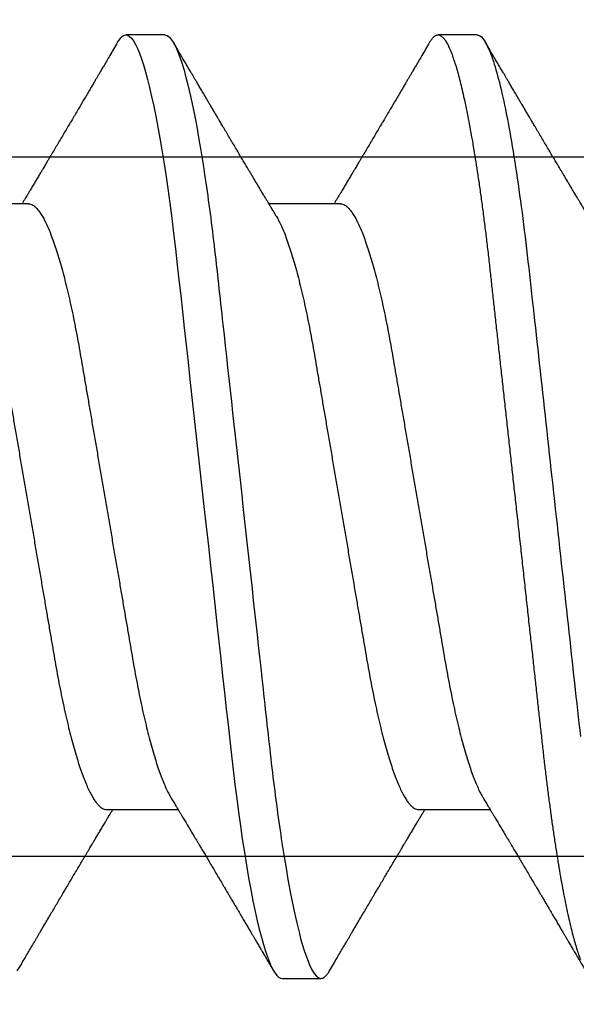
# Model space of a CAD drawing. Units: inches. Extents: x 0 to 266, y 0 to 43.
# Drawn here: x 5 to 5, y 19 to 19 of the extents above; entities that cross this region are included whole.
import ezdxf

# ---------------------------------------------------------------- set-up
doc = ezdxf.new("R2010")
doc.units = ezdxf.units.IN
doc.header["$LTSCALE"] = 0.25
doc.header["$MEASUREMENT"] = 0
doc.layers.add('Arcadia-Dim', color=4, linetype='Continuous')
doc.layers.add('Arcadia-Profile', color=6, linetype='Continuous')
doc.styles.get("Standard").update_dxf_attribs({"font": 'ARIALN.TTF'})
doc.dimstyles.new('Arcadia-2', dxfattribs={"dimscale": 2, "dimtxt": 0.0938, "dimasz": 0.0938, "dimexe": 0.0546, "dimexo": 0.0469, "dimgap": 0.0469, "dimtad": 0, "dimtih": 1, "dimdec": 4, "dimzin": 3, "dimdsep": 46, "dimlunit": 4, "dimtxsty": 'Standard', "dimblk": 'ARCHTICK', "dimcen": 0.0469, "dimdle": 0.0546, "dimclrd": 256, "dimclre": 256, "dimclrt": 256, "dimadec": 0, "dimazin": 0, "dimtfac": 0.75, "dimtdec": 4, "dimtix": 1, "dimtmove": 2, "dimatfit": 3, "dimfxl": 1, "dimtolj": 1, "dimtzin": 3, "dimlwd": -3, "dimlwe": -3, "dimarcsym": 0})

# ---------------------------------------------------------------- blocks, each defined once
blk = doc.blocks.new('_ArchTick')
at = {"color": 0, "linetype": 'ByBlock', "lineweight": -3, "const_width": 0.15}
blk.add_lwpolyline([(-0.5, -0.5), (0.5, 0.5)], dxfattribs=at)
blk = doc.blocks.new('*D64')
at = {"layer": 'Arcadia-Dim', "lineweight": -3, "transparency": 16777216}
for p, q in [((1.625, 21.50617), (1.625, 19.87849)), ((1.625, 17.58457), (1.625, 19.32145)), ((3.0412, 17.69377), (1.5158, 17.69377))]:
    blk.add_line(p, q, dxfattribs=at)
blk.add_solid([(1.59373, 21.50617), (1.65627, 21.50617), (1.625, 21.69377)], dxfattribs=at)
at = {"layer": 'Defpoints', "color": 0, "lineweight": -3, "transparency": 16777216}
for p in [(1.625, 21.69377), (5.312, 21.69377), (3.135, 17.69377)]:
    blk.add_point(p, dxfattribs=at)
at = {"layer": 'Arcadia-Dim', "lineweight": -3, "transparency": 16777216, "xscale": 0.1876, "yscale": 0.1876, "zscale": 0.1876, "rotation": 270}
blk.add_blockref('_ArchTick', (1.625, 17.69377), dxfattribs=at)
at = {"layer": 'Arcadia-Dim', "lineweight": -3, "transparency": 16777216, "insert": (1.625, 19.59997), "char_height": 0.1876, "attachment_point": 5, "rotation": 90}
blk.add_mtext('\\A1;F.D.', dxfattribs=at)
blk = doc.blocks.new('*U322')
at = {"layer": 'Arcadia-Profile'}
for p, q in [((0.52125, 0.108), (0.51232, 0.108)), ((0.59268, 0.108), (0.58375, 0.108)), ((0.49, 0.06934), (0.4736, 0.06934)), ((0.56143, 0.06934), (0.54503, 0.06934)), ((0.50786, -0.06934), (0.52425, -0.06934)), ((0.57929, -0.06934), (0.59568, -0.06934)), ((0.54804, -0.108), (0.55696, -0.108))]:
    blk.add_line(p, q, dxfattribs=at)
at = {"layer": 'Arcadia-Profile', "flags": 128}
blk.add_lwpolyline([(0.5104, 0.10629), (0.51074, 0.10682), (0.51115, 0.10734), (0.51155, 0.10771), (0.51194, 0.10793), (0.51232, 0.108), (0.51273, 0.10792), (0.51316, 0.10766), (0.51359, 0.10723), (0.51404, 0.10662), (0.5145, 0.10583), (0.51496, 0.10486), (0.51541, 0.10378), (0.51586, 0.10253), (0.51632, 0.10111), (0.51679, 0.09954), (0.51725, 0.09781), (0.51772, 0.09592), (0.5182, 0.09388), (0.51867, 0.09169), (0.51914, 0.08936), (0.51961, 0.0869), (0.52006, 0.08435), (0.52052, 0.08168), (0.52097, 0.0789), (0.52141, 0.07602), (0.52188, 0.0728), (0.52234, 0.06948), (0.52279, 0.06606), (0.52323, 0.06257), (0.52366, 0.059), (0.52407, 0.05538), (0.52446, 0.05191), (0.52485, 0.04834), (0.52526, 0.04466), (0.52567, 0.0409), (0.5261, 0.03704), (0.52653, 0.0331), (0.52697, 0.02909), (0.52742, 0.02502), (0.52788, 0.02089), (0.52834, 0.01671), (0.52879, 0.01256), (0.52925, 0.00839), (0.52972, 0.0042), (0.53018, 0), (0.53068, -0.00454), (0.53118, -0.00906), (0.53167, -0.01356), (0.53217, -0.01802), (0.53265, -0.02244), (0.53313, -0.0268), (0.53358, -0.03085), (0.53402, -0.03483), (0.53445, -0.03873), (0.53487, -0.04255), (0.53528, -0.04627), (0.53568, -0.0499), (0.53607, -0.05343), (0.53645, -0.05687), (0.53685, -0.06027), (0.53726, -0.06361), (0.53767, -0.06683), (0.53809, -0.06997), (0.53851, -0.07304), (0.53895, -0.07602), (0.53943, -0.07913), (0.53991, -0.08211), (0.5404, -0.08497), (0.5409, -0.08768), (0.54139, -0.09025), (0.54189, -0.09266), (0.54237, -0.09479), (0.54284, -0.09676), (0.54331, -0.09858), (0.54377, -0.10025), (0.54423, -0.10175), (0.54469, -0.10309), (0.54514, -0.10427), (0.54559, -0.10528), (0.54602, -0.10613), (0.54645, -0.10682), (0.54686, -0.10734), (0.54726, -0.10771), (0.54766, -0.10793), (0.54804, -0.108), (0.54804, -0.108)], dxfattribs=at)
at = {"layer": 'Arcadia-Profile'}
for points, knots in [([(0.51041, 0.1063), (0.5101, 0.10577), (0.50951, 0.10477), (0.50868, 0.10336), (0.50796, 0.10213), (0.50733, 0.10107), (0.50681, 0.10017), (0.50637, 0.09942), (0.50599, 0.09878), (0.50564, 0.09819), (0.50527, 0.09756), (0.50485, 0.09684), (0.50435, 0.096), (0.50379, 0.09505), (0.50318, 0.09401), (0.50255, 0.09293), (0.50189, 0.09182), (0.50121, 0.09067), (0.50062, 0.08967), (0.50016, 0.08889), (0.49985, 0.08836), (0.4996, 0.08794), (0.49936, 0.08754), (0.4991, 0.08709), (0.49867, 0.08637), (0.4981, 0.08541), (0.49741, 0.08424), (0.49672, 0.08308), (0.49604, 0.08193), (0.49546, 0.08094), (0.49497, 0.08013), (0.49459, 0.07948), (0.49423, 0.07888), (0.49392, 0.07836), (0.49364, 0.07788), (0.49334, 0.07737), (0.49296, 0.07675), (0.49251, 0.07598), (0.49201, 0.07514), (0.49148, 0.07426), (0.49094, 0.07336), (0.49045, 0.07253), (0.49001, 0.0718), (0.48967, 0.07122), (0.48938, 0.07075), (0.48918, 0.07041), (0.48903, 0.07015), (0.48887, 0.0699), (0.48871, 0.06962), (0.48859, 0.06942), (0.48854, 0.06934)], [0, 0, 0, 0, 0.042833, 0.08091, 0.114236, 0.142815, 0.166816, 0.186947, 0.203324, 0.218982, 0.234926, 0.254252, 0.277024, 0.303238, 0.331514, 0.360744, 0.390927, 0.422061, 0.453808, 0.471669, 0.48591, 0.496535, 0.505931, 0.518128, 0.53319, 0.564409, 0.596123, 0.627726, 0.659201, 0.689281, 0.707792, 0.725368, 0.741953, 0.75637, 0.768155, 0.780366, 0.797788, 0.818978, 0.842415, 0.866327, 0.890711, 0.915565, 0.934072, 0.949915, 0.96271, 0.972458, 0.977159, 0.984093, 0.993324, 1, 1, 1, 1]), ([(0.52125, 0.108), (0.52254, 0.108), (0.52404, 0.10537), (0.52719, 0.09442), (0.52882, 0.08611), (0.53109, 0.07097), (0.53182, 0.06549), (0.53317, 0.05407), (0.5338, 0.04814), (0.53592, 0.02889), (0.53751, 0.01447), (0.5407, -0.01447), (0.54229, -0.02889), (0.54441, -0.04814), (0.54504, -0.05407), (0.5464, -0.06549), (0.54712, -0.07097), (0.54939, -0.08611), (0.55103, -0.09442), (0.55417, -0.10537), (0.55568, -0.108), (0.55696, -0.108)], [0, 0, 0, 0, 0.125, 0.125, 0.25, 0.25, 0.3125, 0.3125, 0.375, 0.375, 0.5, 0.5, 0.625, 0.625, 0.6875, 0.6875, 0.75, 0.75, 0.875, 0.875, 1, 1, 1, 1]), ([(0.54666, 0.06662), (0.54646, 0.06695), (0.5461, 0.06756), (0.54559, 0.06841), (0.54519, 0.06907), (0.5449, 0.06956), (0.54468, 0.06993), (0.5445, 0.07023), (0.54432, 0.07052), (0.54415, 0.07081), (0.54394, 0.07116), (0.5437, 0.07156), (0.54343, 0.07202), (0.5427, 0.07324), (0.54191, 0.07457), (0.54108, 0.07596), (0.54066, 0.07665), (0.54031, 0.07725), (0.54001, 0.07776), (0.53972, 0.07823), (0.53935, 0.07886), (0.53885, 0.0797), (0.53824, 0.08074), (0.53758, 0.08185), (0.53689, 0.08302), (0.53618, 0.0842), (0.53548, 0.08539), (0.5349, 0.08638), (0.53445, 0.08713), (0.53417, 0.08761), (0.53391, 0.08805), (0.53362, 0.08854), (0.53325, 0.08917), (0.53281, 0.08991), (0.53234, 0.09071), (0.53186, 0.09152), (0.53133, 0.09242), (0.53075, 0.09341), (0.53012, 0.09447), (0.52953, 0.09547), (0.52899, 0.09638), (0.52853, 0.09717), (0.52814, 0.09784), (0.52778, 0.09845), (0.5274, 0.09909), (0.52695, 0.09985), (0.52646, 0.10069), (0.52592, 0.10161), (0.52534, 0.10259), (0.52468, 0.10371), (0.52395, 0.10496), (0.52344, 0.10584), (0.52317, 0.1063)], [0, 0, 0, 0, 0.025207, 0.046629, 0.064261, 0.074994, 0.08359, 0.092278, 0.098206, 0.105468, 0.114232, 0.124499, 0.13627, 0.149032, 0.217084, 0.236574, 0.254479, 0.269585, 0.28189, 0.292637, 0.30565, 0.329582, 0.35581, 0.384143, 0.41393, 0.443861, 0.4739, 0.503481, 0.518621, 0.530599, 0.539915, 0.551821, 0.567718, 0.587199, 0.607998, 0.628365, 0.648297, 0.676018, 0.702852, 0.72863, 0.751649, 0.771459, 0.788058, 0.802264, 0.817534, 0.836326, 0.859391, 0.880906, 0.905722, 0.933841, 0.965266, 1, 1, 1, 1]), ([(0.58183, 0.1063), (0.58152, 0.10577), (0.58094, 0.10477), (0.58011, 0.10336), (0.57938, 0.10213), (0.57876, 0.10107), (0.57823, 0.10017), (0.5778, 0.09942), (0.57742, 0.09878), (0.57707, 0.09819), (0.5767, 0.09756), (0.57628, 0.09684), (0.57578, 0.096), (0.57522, 0.09505), (0.57461, 0.09401), (0.57398, 0.09293), (0.57332, 0.09182), (0.57264, 0.09067), (0.57205, 0.08967), (0.57159, 0.08889), (0.57128, 0.08836), (0.57103, 0.08794), (0.57079, 0.08754), (0.57053, 0.08709), (0.5701, 0.08637), (0.56953, 0.08541), (0.56884, 0.08424), (0.56815, 0.08308), (0.56747, 0.08193), (0.56688, 0.08094), (0.5664, 0.08013), (0.56602, 0.07948), (0.56566, 0.07888), (0.56535, 0.07836), (0.56507, 0.07788), (0.56476, 0.07737), (0.56439, 0.07675), (0.56394, 0.07598), (0.56344, 0.07514), (0.56291, 0.07426), (0.56237, 0.07336), (0.56188, 0.07253), (0.56144, 0.0718), (0.56109, 0.07122), (0.56081, 0.07075), (0.56061, 0.07041), (0.56046, 0.07015), (0.5603, 0.0699), (0.56013, 0.06962), (0.56002, 0.06942), (0.55997, 0.06934)], [0, 0, 0, 0, 0.042833, 0.08091, 0.114237, 0.142816, 0.166816, 0.186947, 0.203324, 0.218982, 0.234927, 0.254252, 0.277024, 0.303238, 0.331514, 0.360745, 0.390928, 0.422062, 0.453809, 0.471669, 0.48591, 0.496535, 0.505931, 0.518128, 0.53319, 0.564409, 0.596123, 0.627726, 0.659201, 0.689281, 0.707792, 0.725368, 0.741953, 0.756371, 0.768155, 0.780367, 0.797789, 0.818978, 0.842416, 0.866328, 0.890711, 0.915565, 0.934072, 0.949916, 0.96271, 0.972459, 0.977159, 0.984094, 0.993325, 1, 1, 1, 1]), ([(0.58183, 0.10629), (0.58194, 0.10647), (0.5822, 0.10689), (0.58258, 0.10736), (0.58298, 0.10773), (0.58337, 0.10795), (0.58376, 0.10803), (0.58416, 0.10794), (0.58458, 0.10769), (0.58502, 0.10726), (0.58547, 0.10665), (0.58592, 0.10586), (0.58638, 0.10491), (0.58684, 0.1038), (0.58729, 0.10255), (0.58775, 0.10114), (0.58822, 0.09957), (0.58868, 0.09783), (0.58915, 0.09595), (0.58962, 0.09391), (0.5901, 0.09172), (0.59057, 0.08939), (0.59103, 0.08694), (0.59149, 0.08437), (0.59195, 0.0817), (0.59239, 0.07892), (0.59285, 0.07597), (0.59331, 0.07283), (0.59377, 0.0695), (0.59422, 0.06609), (0.59466, 0.0626), (0.59509, 0.05903), (0.59549, 0.05547), (0.59588, 0.05191), (0.59628, 0.04834), (0.59668, 0.04466), (0.5971, 0.0409), (0.59752, 0.03704), (0.59796, 0.0331), (0.5984, 0.02909), (0.59885, 0.02502), (0.5993, 0.02089), (0.59976, 0.01673), (0.60022, 0.01256), (0.60068, 0.00839), (0.60114, 0.0042), (0.60162, -0.00011), (0.60211, -0.00454), (0.60261, -0.00906), (0.6031, -0.01356), (0.60359, -0.01802), (0.60408, -0.02244), (0.60455, -0.02672), (0.60501, -0.03085), (0.60545, -0.03483), (0.60588, -0.03873), (0.6063, -0.04255), (0.60671, -0.04627), (0.60711, -0.0499), (0.6075, -0.05344), (0.60788, -0.0569), (0.60828, -0.06029), (0.60868, -0.06361), (0.6091, -0.06685), (0.60952, -0.07), (0.60994, -0.07306), (0.61039, -0.07609), (0.61084, -0.07906), (0.61131, -0.08195), (0.61178, -0.08473), (0.61226, -0.08738), (0.61274, -0.08988), (0.61323, -0.09224), (0.6137, -0.09439), (0.61416, -0.09634), (0.6146, -0.09809), (0.61504, -0.09971), (0.61548, -0.10118), (0.61591, -0.10251), (0.61619, -0.10329), (0.61634, -0.10367)], [0, 0, 0, 0, 0.009853, 0.022174, 0.034398, 0.046516, 0.058522, 0.071492, 0.084592, 0.097813, 0.111147, 0.124582, 0.138109, 0.150938, 0.16383, 0.176774, 0.189762, 0.202782, 0.215826, 0.228881, 0.241938, 0.254986, 0.268015, 0.280783, 0.293513, 0.306195, 0.31882, 0.332379, 0.34585, 0.359223, 0.372488, 0.385635, 0.398655, 0.410852, 0.423147, 0.435555, 0.448067, 0.460674, 0.47337, 0.486145, 0.498989, 0.511894, 0.52485, 0.537614, 0.550407, 0.563221, 0.576044, 0.589891, 0.603726, 0.617536, 0.631308, 0.645032, 0.658694, 0.671509, 0.68425, 0.696909, 0.709476, 0.721943, 0.734303, 0.746548, 0.758757, 0.77108, 0.783512, 0.795823, 0.808224, 0.820709, 0.833268, 0.846473, 0.859739, 0.873057, 0.886415, 0.899802, 0.913208, 0.926619, 0.93891, 0.951188, 0.963444, 0.975671, 0.987859, 1, 1, 1, 1]), ([(0.59268, 0.108), (0.59353, 0.108), (0.59448, 0.10687), (0.59647, 0.10212), (0.59753, 0.0985), (0.59964, 0.08899), (0.6007, 0.08311), (0.6027, 0.06981), (0.60365, 0.0624), (0.60537, 0.04697), (0.6063, 0.03847), (0.60829, 0.02039), (0.60934, 0.01085), (0.61145, -0.0083), (0.61251, -0.01789), (0.61452, -0.03614), (0.61547, -0.04479), (0.61634, -0.05262)], [0, 0, 0, 0, 0.125, 0.125, 0.25, 0.25, 0.375, 0.375, 0.5, 0.5, 0.625, 0.625, 0.75, 0.75, 0.875, 0.875, 1, 1, 1, 1]), ([(0.61809, 0.06662), (0.61789, 0.06695), (0.61752, 0.06756), (0.61702, 0.06841), (0.61662, 0.06907), (0.61633, 0.06956), (0.61611, 0.06993), (0.61593, 0.07023), (0.61575, 0.07052), (0.61558, 0.07081), (0.61537, 0.07116), (0.61513, 0.07156), (0.61485, 0.07202), (0.61412, 0.07324), (0.61333, 0.07457), (0.61251, 0.07596), (0.61209, 0.07665), (0.61174, 0.07725), (0.61144, 0.07776), (0.61115, 0.07823), (0.61078, 0.07886), (0.61028, 0.0797), (0.60967, 0.08074), (0.609, 0.08185), (0.60831, 0.08302), (0.60761, 0.0842), (0.60691, 0.08539), (0.60632, 0.08638), (0.60588, 0.08713), (0.6056, 0.08761), (0.60534, 0.08805), (0.60505, 0.08854), (0.60468, 0.08917), (0.60424, 0.08991), (0.60376, 0.09071), (0.60329, 0.09152), (0.60276, 0.09242), (0.60217, 0.09341), (0.60155, 0.09447), (0.60096, 0.09547), (0.60042, 0.09638), (0.59996, 0.09717), (0.59956, 0.09784), (0.5992, 0.09845), (0.59883, 0.09909), (0.59838, 0.09985), (0.59789, 0.10069), (0.59735, 0.10161), (0.59677, 0.10259), (0.59611, 0.10371), (0.59538, 0.10496), (0.59486, 0.10584), (0.59459, 0.1063)], [0, 0, 0, 0, 0.025206, 0.046629, 0.064261, 0.074995, 0.08359, 0.092278, 0.098205, 0.105468, 0.114232, 0.124499, 0.13627, 0.149032, 0.217084, 0.236574, 0.254479, 0.269585, 0.281889, 0.292637, 0.305649, 0.329582, 0.35581, 0.384143, 0.41393, 0.443862, 0.4739, 0.503482, 0.518621, 0.530599, 0.539915, 0.55182, 0.567718, 0.587199, 0.607998, 0.628364, 0.648297, 0.676018, 0.702852, 0.728631, 0.75165, 0.771459, 0.788058, 0.802265, 0.817535, 0.836327, 0.859391, 0.880906, 0.905722, 0.933841, 0.965266, 1, 1, 1, 1]), ([(0.49, 0.06934), (0.49016, 0.06932), (0.49049, 0.06929), (0.49101, 0.06905), (0.49154, 0.06865), (0.49208, 0.06808), (0.49264, 0.06735), (0.4932, 0.06646), (0.49377, 0.06541), (0.49435, 0.06419), (0.49494, 0.06281), (0.49553, 0.06126), (0.49613, 0.05954), (0.49674, 0.05766), (0.49733, 0.05565), (0.49793, 0.0535), (0.49851, 0.05122), (0.49909, 0.04883), (0.49965, 0.04634), (0.5002, 0.04376), (0.50073, 0.0411), (0.50125, 0.03837), (0.50175, 0.03559), (0.50223, 0.03276), (0.50273, 0.02986), (0.50324, 0.02687), (0.50378, 0.02376), (0.50433, 0.02055), (0.5049, 0.01724), (0.50548, 0.01387), (0.50606, 0.01045), (0.50666, 0.00699), (0.50726, 0.0035), (0.50786, 0), (0.50846, -0.00349), (0.50905, -0.00697), (0.50965, -0.01043), (0.51023, -0.01384), (0.51081, -0.01719), (0.51137, -0.02045), (0.51191, -0.02362), (0.51244, -0.02671), (0.51296, -0.02973), (0.51347, -0.03267), (0.51396, -0.03554), (0.51446, -0.03834), (0.51498, -0.04108), (0.51551, -0.04375), (0.51606, -0.04634), (0.51663, -0.04883), (0.5172, -0.05122), (0.51779, -0.05349), (0.51838, -0.05563), (0.51897, -0.05765), (0.51957, -0.05951), (0.52016, -0.06121), (0.52075, -0.06274), (0.52133, -0.06413), (0.52192, -0.06535), (0.52235, -0.06617), (0.52258, -0.06654), (0.52262, -0.06661)], [0, 0, 0, 0, 0.01651, 0.033221, 0.050116, 0.067179, 0.084389, 0.101416, 0.118547, 0.135759, 0.153033, 0.170698, 0.18838, 0.206055, 0.223699, 0.241288, 0.2588, 0.276212, 0.293464, 0.310575, 0.327525, 0.344296, 0.360871, 0.37704, 0.393387, 0.409918, 0.426616, 0.44381, 0.461139, 0.478583, 0.496121, 0.513729, 0.531385, 0.549064, 0.566705, 0.584323, 0.601893, 0.619393, 0.6368, 0.653786, 0.670641, 0.687347, 0.703887, 0.720576, 0.737078, 0.753687, 0.770493, 0.787479, 0.804627, 0.821917, 0.839291, 0.856764, 0.874315, 0.89192, 0.909556, 0.926885, 0.944198, 0.961474, 0.97869, 0.996174, 1, 1, 1, 1]), ([(0.56143, 0.06934), (0.56159, 0.06932), (0.56192, 0.06929), (0.56244, 0.06905), (0.56297, 0.06865), (0.56351, 0.06808), (0.56407, 0.06735), (0.56463, 0.06646), (0.5652, 0.06541), (0.56578, 0.06419), (0.56637, 0.06281), (0.56696, 0.06126), (0.56756, 0.05954), (0.56816, 0.05766), (0.56876, 0.05565), (0.56935, 0.0535), (0.56994, 0.05122), (0.57051, 0.04883), (0.57108, 0.04634), (0.57163, 0.04376), (0.57216, 0.0411), (0.57268, 0.03837), (0.57318, 0.03559), (0.57366, 0.03276), (0.57416, 0.02986), (0.57467, 0.02687), (0.57521, 0.02376), (0.57576, 0.02055), (0.57633, 0.01724), (0.5769, 0.01387), (0.57749, 0.01045), (0.57809, 0.00699), (0.57868, 0.0035), (0.57929, 0), (0.57989, -0.00349), (0.58048, -0.00697), (0.58108, -0.01043), (0.58166, -0.01384), (0.58224, -0.01719), (0.5828, -0.02045), (0.58334, -0.02362), (0.58387, -0.02671), (0.58439, -0.02973), (0.5849, -0.03267), (0.58539, -0.03554), (0.58589, -0.03834), (0.58641, -0.04108), (0.58694, -0.04375), (0.58749, -0.04634), (0.58806, -0.04883), (0.58863, -0.05122), (0.58921, -0.05349), (0.58981, -0.05563), (0.5904, -0.05765), (0.591, -0.05951), (0.59159, -0.06121), (0.59218, -0.06274), (0.59276, -0.06413), (0.59335, -0.06535), (0.59377, -0.06617), (0.59401, -0.06654), (0.59405, -0.06661)], [0, 0, 0, 0, 0.01651, 0.033221, 0.050116, 0.067179, 0.084389, 0.101416, 0.118547, 0.135759, 0.153033, 0.170698, 0.18838, 0.206055, 0.223699, 0.241288, 0.2588, 0.276212, 0.293464, 0.310575, 0.327525, 0.344296, 0.360871, 0.37704, 0.393387, 0.409918, 0.426616, 0.44381, 0.461139, 0.478583, 0.496121, 0.513729, 0.531385, 0.549064, 0.566705, 0.584323, 0.601893, 0.619393, 0.6368, 0.653786, 0.670641, 0.687347, 0.703887, 0.720576, 0.737078, 0.753687, 0.770493, 0.787479, 0.804627, 0.821917, 0.839291, 0.856764, 0.874315, 0.89192, 0.909556, 0.926885, 0.944198, 0.961474, 0.97869, 0.996174, 1, 1, 1, 1]), ([(0.47524, 0.06661), (0.47527, 0.06655), (0.4755, 0.0662), (0.47591, 0.0654), (0.47649, 0.0642), (0.47708, 0.06281), (0.47768, 0.06126), (0.47828, 0.05954), (0.47888, 0.05766), (0.47948, 0.05565), (0.48007, 0.0535), (0.48065, 0.05122), (0.48123, 0.04883), (0.48179, 0.04634), (0.48234, 0.04376), (0.48288, 0.0411), (0.48339, 0.03837), (0.48389, 0.03559), (0.48437, 0.03276), (0.48487, 0.02986), (0.48539, 0.02687), (0.48592, 0.02376), (0.48647, 0.02055), (0.48704, 0.01724), (0.48762, 0.01387), (0.48821, 0.01045), (0.4888, 0.00699), (0.4894, 0.0035), (0.49, 0), (0.4906, -0.00349), (0.4912, -0.00697), (0.49179, -0.01043), (0.49238, -0.01384), (0.49295, -0.01719), (0.49351, -0.02045), (0.49405, -0.02362), (0.49459, -0.02671), (0.4951, -0.02973), (0.49561, -0.03267), (0.4961, -0.03554), (0.4966, -0.03834), (0.49712, -0.04108), (0.49766, -0.04375), (0.49821, -0.04634), (0.49877, -0.04883), (0.49935, -0.05122), (0.49993, -0.05349), (0.50052, -0.05563), (0.50112, -0.05765), (0.50171, -0.05951), (0.50231, -0.06121), (0.50289, -0.06274), (0.50348, -0.06413), (0.50406, -0.06536), (0.50464, -0.06643), (0.50521, -0.06734), (0.50577, -0.06808), (0.50632, -0.06865), (0.50685, -0.06905), (0.50736, -0.06929), (0.50769, -0.06932), (0.50786, -0.06934)], [0, 0, 0, 0, 0.003289, 0.020419, 0.037632, 0.054905, 0.07257, 0.090252, 0.107927, 0.125571, 0.14316, 0.160672, 0.178084, 0.195336, 0.212447, 0.229398, 0.246168, 0.262743, 0.278913, 0.295259, 0.31179, 0.328488, 0.345682, 0.363011, 0.380455, 0.397993, 0.415601, 0.433257, 0.450936, 0.468577, 0.486195, 0.503765, 0.521265, 0.538672, 0.555657, 0.572513, 0.589219, 0.605759, 0.622447, 0.638949, 0.655558, 0.672364, 0.689351, 0.706499, 0.723789, 0.741162, 0.758636, 0.776186, 0.793791, 0.811427, 0.828756, 0.846069, 0.863345, 0.880561, 0.898045, 0.915422, 0.932671, 0.949772, 0.966706, 0.983454, 1, 1, 1, 1]), ([(0.54666, 0.06661), (0.5467, 0.06655), (0.54692, 0.0662), (0.54734, 0.0654), (0.54792, 0.0642), (0.54851, 0.06281), (0.5491, 0.06126), (0.54971, 0.05954), (0.55031, 0.05766), (0.5509, 0.05565), (0.5515, 0.0535), (0.55208, 0.05122), (0.55266, 0.04883), (0.55322, 0.04634), (0.55377, 0.04376), (0.5543, 0.0411), (0.55482, 0.03837), (0.55532, 0.03559), (0.5558, 0.03276), (0.5563, 0.02986), (0.55682, 0.02687), (0.55735, 0.02376), (0.5579, 0.02055), (0.55847, 0.01724), (0.55905, 0.01387), (0.55963, 0.01045), (0.56023, 0.00699), (0.56083, 0.0035), (0.56143, 0), (0.56203, -0.00349), (0.56263, -0.00697), (0.56322, -0.01043), (0.56381, -0.01384), (0.56438, -0.01719), (0.56494, -0.02045), (0.56548, -0.02362), (0.56601, -0.02671), (0.56653, -0.02973), (0.56704, -0.03267), (0.56753, -0.03554), (0.56803, -0.03834), (0.56855, -0.04108), (0.56909, -0.04375), (0.56964, -0.04634), (0.5702, -0.04883), (0.57077, -0.05122), (0.57136, -0.05349), (0.57195, -0.05563), (0.57255, -0.05765), (0.57314, -0.05951), (0.57373, -0.06121), (0.57432, -0.06274), (0.57491, -0.06413), (0.57549, -0.06536), (0.57607, -0.06643), (0.57664, -0.06734), (0.5772, -0.06808), (0.57775, -0.06865), (0.57828, -0.06905), (0.57879, -0.06929), (0.57912, -0.06932), (0.57929, -0.06934)], [0, 0, 0, 0, 0.003289, 0.020419, 0.037632, 0.054905, 0.07257, 0.090252, 0.107927, 0.125571, 0.14316, 0.160672, 0.178084, 0.195336, 0.212447, 0.229397, 0.246168, 0.262743, 0.278913, 0.295259, 0.31179, 0.328488, 0.345682, 0.363011, 0.380455, 0.397993, 0.415601, 0.433257, 0.450936, 0.468577, 0.486194, 0.503765, 0.521265, 0.538672, 0.555657, 0.572513, 0.589219, 0.605759, 0.622447, 0.638949, 0.655558, 0.672364, 0.689351, 0.706499, 0.723789, 0.741162, 0.758636, 0.776186, 0.793791, 0.811427, 0.828756, 0.846069, 0.863345, 0.880561, 0.898045, 0.915422, 0.932671, 0.949772, 0.966706, 0.983454, 1, 1, 1, 1]), ([(0.52262, -0.06662), (0.52282, -0.06695), (0.52319, -0.06756), (0.5237, -0.06841), (0.52409, -0.06907), (0.52438, -0.06956), (0.52461, -0.06993), (0.52479, -0.07023), (0.52496, -0.07052), (0.52513, -0.07081), (0.52534, -0.07116), (0.52559, -0.07156), (0.52586, -0.07202), (0.52659, -0.07324), (0.52738, -0.07457), (0.52821, -0.07596), (0.52862, -0.07665), (0.52898, -0.07725), (0.52928, -0.07776), (0.52956, -0.07823), (0.52994, -0.07886), (0.53043, -0.0797), (0.53105, -0.08074), (0.53171, -0.08185), (0.5324, -0.08302), (0.5331, -0.0842), (0.5338, -0.08539), (0.53439, -0.08638), (0.53483, -0.08713), (0.53512, -0.08761), (0.53538, -0.08805), (0.53567, -0.08854), (0.53604, -0.08917), (0.53648, -0.08991), (0.53695, -0.09071), (0.53743, -0.09152), (0.53796, -0.09242), (0.53854, -0.09341), (0.53917, -0.09447), (0.53976, -0.09547), (0.54029, -0.09638), (0.54076, -0.09717), (0.54115, -0.09784), (0.54151, -0.09845), (0.54189, -0.09909), (0.54233, -0.09985), (0.54282, -0.10069), (0.54336, -0.10161), (0.54394, -0.10259), (0.5446, -0.10371), (0.54533, -0.10496), (0.54585, -0.10584), (0.54612, -0.1063)], [0, 0, 0, 0, 0.025207, 0.046629, 0.064261, 0.074994, 0.08359, 0.092278, 0.098205, 0.105468, 0.114232, 0.124499, 0.13627, 0.149032, 0.217084, 0.236574, 0.254479, 0.269585, 0.281889, 0.292637, 0.305649, 0.329582, 0.35581, 0.384143, 0.41393, 0.443861, 0.4739, 0.503481, 0.518621, 0.530599, 0.539915, 0.551821, 0.567718, 0.587199, 0.607998, 0.628365, 0.648297, 0.676018, 0.702851, 0.72863, 0.751649, 0.771459, 0.788058, 0.802264, 0.817534, 0.836326, 0.859391, 0.880906, 0.905722, 0.933841, 0.965266, 1, 1, 1, 1]), ([(0.59405, -0.06662), (0.59425, -0.06695), (0.59462, -0.06756), (0.59513, -0.06841), (0.59552, -0.06907), (0.59581, -0.06956), (0.59603, -0.06993), (0.59622, -0.07023), (0.59639, -0.07052), (0.59656, -0.07081), (0.59677, -0.07116), (0.59701, -0.07156), (0.59729, -0.07202), (0.59802, -0.07324), (0.59881, -0.07457), (0.59964, -0.07596), (0.60005, -0.07665), (0.60041, -0.07725), (0.60071, -0.07776), (0.60099, -0.07823), (0.60136, -0.07886), (0.60186, -0.0797), (0.60248, -0.08074), (0.60314, -0.08185), (0.60383, -0.08302), (0.60453, -0.0842), (0.60523, -0.08539), (0.60582, -0.08638), (0.60626, -0.08713), (0.60655, -0.08761), (0.60681, -0.08805), (0.6071, -0.08854), (0.60747, -0.08917), (0.60791, -0.08991), (0.60838, -0.09071), (0.60886, -0.09152), (0.60939, -0.09242), (0.60997, -0.09341), (0.6106, -0.09447), (0.61119, -0.09547), (0.61172, -0.09638), (0.61218, -0.09717), (0.61258, -0.09784), (0.61294, -0.09845), (0.61331, -0.09909), (0.61376, -0.09985), (0.61425, -0.10069), (0.61479, -0.10161), (0.61537, -0.10259), (0.61603, -0.10371), (0.61668, -0.10482), (0.61712, -0.10556), (0.61731, -0.10589)], [0, 0, 0, 0, 0.025471, 0.047118, 0.064934, 0.07578, 0.084466, 0.093245, 0.099234, 0.106572, 0.115429, 0.125803, 0.137697, 0.150593, 0.219358, 0.239051, 0.257144, 0.272408, 0.284842, 0.295702, 0.30885, 0.333034, 0.359536, 0.388166, 0.418265, 0.44851, 0.478863, 0.508754, 0.524052, 0.536156, 0.545569, 0.557599, 0.573663, 0.593348, 0.614366, 0.634945, 0.655086, 0.683097, 0.710212, 0.736261, 0.759521, 0.779538, 0.79631, 0.810666, 0.826096, 0.845085, 0.868391, 0.890131, 0.915207, 0.943621, 0.975375, 1, 1, 1, 1]), ([(0.48745, -0.1063), (0.48776, -0.10577), (0.48835, -0.10477), (0.48918, -0.10336), (0.4899, -0.10213), (0.49052, -0.10107), (0.49105, -0.10017), (0.49149, -0.09942), (0.49187, -0.09878), (0.49222, -0.09819), (0.49259, -0.09756), (0.49301, -0.09684), (0.4935, -0.096), (0.49407, -0.09505), (0.49467, -0.09401), (0.49531, -0.09293), (0.49597, -0.09182), (0.49665, -0.09067), (0.49723, -0.08967), (0.4977, -0.08889), (0.49801, -0.08836), (0.49826, -0.08794), (0.49849, -0.08754), (0.49876, -0.08709), (0.49919, -0.08637), (0.49976, -0.08541), (0.50044, -0.08424), (0.50114, -0.08308), (0.50182, -0.08193), (0.5024, -0.08094), (0.50288, -0.08013), (0.50327, -0.07948), (0.50362, -0.07888), (0.50394, -0.07836), (0.50422, -0.07788), (0.50452, -0.07737), (0.50489, -0.07675), (0.50535, -0.07598), (0.50585, -0.07514), (0.50638, -0.07426), (0.50691, -0.07336), (0.50741, -0.07253), (0.50784, -0.0718), (0.50819, -0.07122), (0.50847, -0.07075), (0.50867, -0.07041), (0.50883, -0.07015), (0.50898, -0.0699), (0.50915, -0.06962), (0.50927, -0.06942), (0.50932, -0.06934)], [0, 0, 0, 0, 0.0428332, 0.0809103, 0.1142366, 0.1428152, 0.1668163, 0.1869473, 0.2033236, 0.2189825, 0.2349269, 0.2542515, 0.2770242, 0.3032377, 0.3315144, 0.3607448, 0.3909279, 0.4220619, 0.4538089, 0.4716689, 0.4859104, 0.4965354, 0.505931, 0.5181275, 0.53319, 0.5644095, 0.5961235, 0.6277264, 0.6592011, 0.6892807, 0.707792, 0.7253682, 0.7419533, 0.7563707, 0.7681554, 0.7803664, 0.7977881, 0.8189781, 0.8424156, 0.8663278, 0.8907114, 0.9155655, 0.934072, 0.9499156, 0.9627099, 0.9724586, 0.977159, 0.9840939, 0.9933248, 1, 1, 1, 1]), ([(0.55888, -0.1063), (0.55919, -0.10577), (0.55978, -0.10477), (0.5606, -0.10336), (0.56133, -0.10213), (0.56195, -0.10107), (0.56248, -0.10017), (0.56292, -0.09942), (0.5633, -0.09878), (0.56365, -0.09819), (0.56402, -0.09756), (0.56444, -0.09684), (0.56493, -0.096), (0.56549, -0.09505), (0.5661, -0.09401), (0.56674, -0.09293), (0.5674, -0.09182), (0.56807, -0.09067), (0.56866, -0.08967), (0.56913, -0.08889), (0.56944, -0.08836), (0.56969, -0.08794), (0.56992, -0.08754), (0.57019, -0.08709), (0.57062, -0.08637), (0.57118, -0.08541), (0.57187, -0.08424), (0.57256, -0.08308), (0.57324, -0.08193), (0.57383, -0.08094), (0.57431, -0.08013), (0.5747, -0.07948), (0.57505, -0.07888), (0.57537, -0.07836), (0.57565, -0.07788), (0.57595, -0.07737), (0.57632, -0.07675), (0.57678, -0.07598), (0.57728, -0.07514), (0.5778, -0.07426), (0.57834, -0.07336), (0.57884, -0.07253), (0.57927, -0.0718), (0.57962, -0.07122), (0.5799, -0.07075), (0.5801, -0.07041), (0.58026, -0.07015), (0.58041, -0.0699), (0.58058, -0.06962), (0.5807, -0.06942), (0.58075, -0.06934)], [0, 0, 0, 0, 0.042833, 0.08091, 0.114236, 0.142815, 0.166816, 0.186947, 0.203324, 0.218982, 0.234926, 0.254252, 0.277024, 0.303238, 0.331514, 0.360744, 0.390927, 0.422061, 0.453808, 0.471668, 0.48591, 0.496535, 0.505931, 0.518128, 0.53319, 0.564409, 0.596123, 0.627726, 0.659201, 0.68928, 0.707792, 0.725368, 0.741953, 0.75637, 0.768155, 0.780366, 0.797788, 0.818978, 0.842415, 0.866327, 0.890711, 0.915565, 0.934072, 0.949915, 0.96271, 0.972458, 0.977159, 0.984093, 0.993324, 1, 1, 1, 1]), ([(0.55696, -0.108), (0.5571, -0.10798), (0.55737, -0.10795), (0.5578, -0.10769), (0.55823, -0.10725), (0.5586, -0.10678), (0.55881, -0.1064), (0.55888, -0.10628)], [0, 0, 0, 0, 0.22161, 0.44544, 0.671343, 0.899159, 1, 1, 1, 1])]:
    blk.add_open_spline(points, degree=3, knots=knots, dxfattribs=at)

msp = doc.modelspace()

# ---------------------------------------------------------------- linework, layer by layer
at = {"layer": 'Arcadia-Profile'}
for points in [[(5.409, 19.02377), (4.951, 19.02377), (4.88341, 19.04188, -0.339454), (4.876, 19.05154), (4.876, 19.12127, -0.414214), (4.886, 19.13127), (5.302, 19.13127, 0.414214), (5.312, 19.14127), (5.312, 19.85939, -0.339454)], [(5.312, 17.99996), (5.312, 18.74627, 0.414214), (5.302, 18.75627), (4.886, 18.75627, -0.414214), (4.876, 18.76627), (4.876, 18.836, -0.339454), (4.88341, 18.84566), (4.951, 18.86377), (5.409, 18.86377, -0.414214)]]:
    msp.add_lwpolyline(points, format="xyb", dxfattribs=at)

# ---------------------------------------------------------------- block references
msp.add_blockref('*U322', (4.7095, 18.94377), dxfattribs=at)

# ---------------------------------------------------------------- dimensions: what is measured, and where the dimension line sits
at = {"layer": 'Arcadia-Dim', "lineweight": -3}
dim = msp.add_linear_dim(base=(1.625, 21.69377), p1=(3.135, 17.69377), p2=(5.312, 21.69377), angle=270, text='F.D.', dimstyle='Arcadia-2', override={"dimblk1": 'ArchTick', "dimsah": 1, "dimse2": 1}, dxfattribs=at)
dim.commit()
dim.dimension.update_dxf_attribs({"geometry": '*D64', "text_midpoint": (1.625, 19.59997), "text_rotation": 90})

doc.saveas('drawing.dxf')
